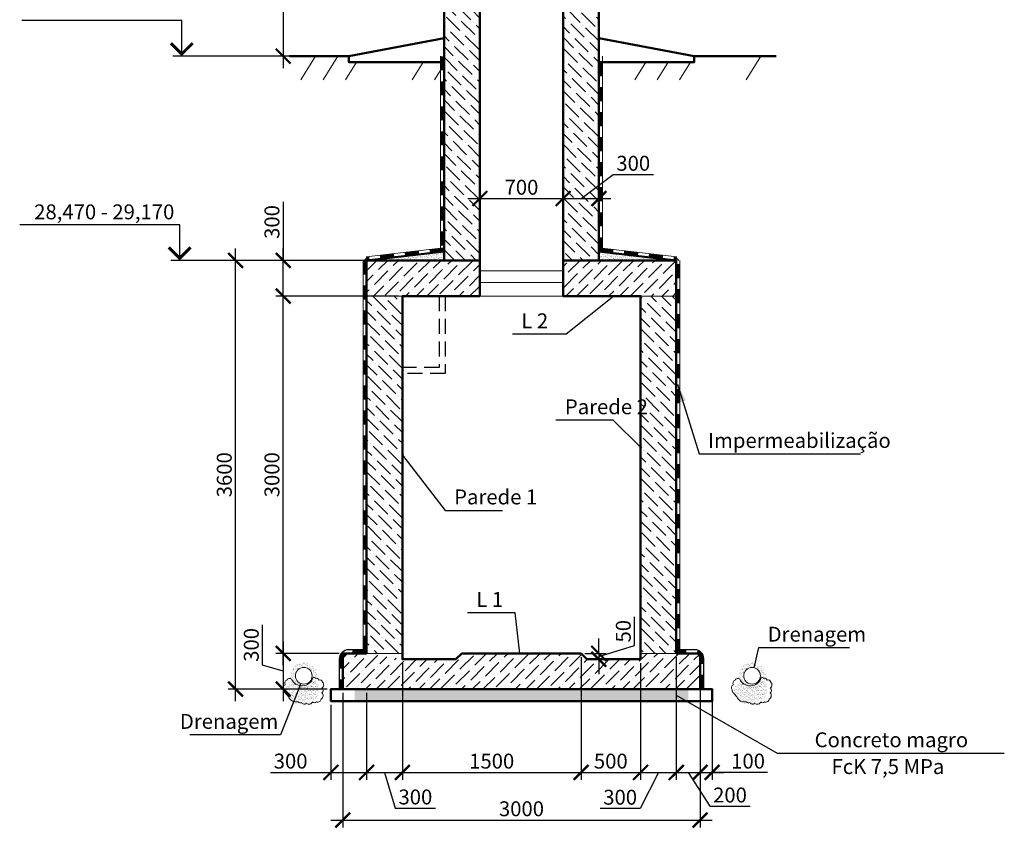
# Model space of a CAD drawing. Units: millimetres. Extents: x -1146182 to -537064, y -10408349 to -9782723.
# Drawn here: x -987472 to -979206, y -9806686 to -9799895 of the extents above; entities that cross this region are included whole.
import ezdxf
from ezdxf.enums import TextEntityAlignment as Align

# ---------------------------------------------------------------- set-up
doc = ezdxf.new("R2010")
doc.units = ezdxf.units.MM
doc.linetypes.add('невидимая', pattern=[9.525, 6.35, -3.175])
for name, color, linetype, lineweight in [('Виноски', 10, 'Continuous', 9), ('Невидимі', 162, 'невидимая', 25), ('основний толстий', 7, 'Continuous', 50), ('основний тонкий', 170, 'Continuous', 15), ('розмеры', 80, 'Continuous', 13)]:
    doc.layers.add(name, color=color, linetype=linetype, lineweight=lineweight)
doc.layers.add('размер', color=3, linetype='Continuous')
doc.styles.add('GOST 2.304', font='ARIAL.TTF')
doc.dimstyles.new('SPDS', dxfattribs={"dimscale": 100, "dimtxt": 2.5, "dimasz": 2.5, "dimexe": 1.25, "dimexo": 0.625, "dimtad": 1, "dimdec": 0, "dimrnd": 0.001, "dimtxsty": 'GOST 2.304', "dimblk": 'ARCHTICK', "dimblk1": 'ARCHTICK', "dimblk2": 'ARCHTICK', "dimcen": 2.5, "dimdle": 2, "dimadec": 0, "dimazin": 2, "dimtfac": 0.75, "dimtdec": 4, "dimtmove": 1, "dimatfit": 3, "dimfxl": 1, "dimtolj": 1, "dimarcsym": 0})
pattern_1 = [(37.5, (-425116.751, 601323.953), (-0.800015648, 24.470661866), [0, -19.304, 0, -21.59, 0, -20.6375]), (7.5, (-425116.75, 601323.953), (22.47616416, 35.84125503), [0, -10.414, 0, -17.399, 0, -6.6675]), (327.5, (-425132.372, 601323.953), (39.54961851, 0.071859234), [0, -6.35, 0, -22.86, 0, -29.845]), (317.5, (-425132.372, 601323.953), (38.17782262, 11.14646616), [0, -3.175, 0, -14.986, 0, -17.145])]
pattern_2 = [(37.5, (68693.354, -4530.328), (-0.80001565, 24.470661866), [0, -19.304, 0, -21.59, 0, -20.6375]), (7.5, (68693.354, -4530.328), (22.47616416, 35.84125503), [0, -10.414, 0, -17.399, 0, -6.6675]), (327.5, (68677.733, -4530.328), (39.54961851, 0.071859234), [0, -6.35, 0, -22.86, 0, -29.845]), (317.5, (68677.733, -4530.33), (38.17782262, 11.14646616), [0, -3.175, 0, -14.986, 0, -17.145])]
pattern_3 = [(37.5, (64929.663, -4530.328), (-0.80001565, 24.470661866), [0, -19.304, 0, -21.59, 0, -20.6375]), (7.5, (64929.663, -4530.328), (22.47616416, 35.84125503), [0, -10.414, 0, -17.399, 0, -6.6675]), (327.5, (64914.042, -4530.328), (39.54961851, 0.071859234), [0, -6.35, 0, -22.86, 0, -29.845]), (317.5, (64914.042, -4530.33), (38.17782262, 11.14646616), [0, -3.175, 0, -14.986, 0, -17.145])]

# ---------------------------------------------------------------- blocks, each defined once
blk = doc.blocks.new('_ArchTick')
at = {"color": 0, "linetype": 'ByBlock', "const_width": 0.15}
blk.add_lwpolyline([(-0.5, -0.5), (0.5, 0.5)], dxfattribs=at)
blk = doc.blocks.new('*D194')
at = {"layer": 'Defpoints', "color": 0, "ltscale": 50}
for p in [(-985659.5, -9801916.7), (-984559.5, -9801916.7), (-984859.5, -9805516.7)]:
    blk.add_point(p, dxfattribs=at)
at = {"layer": 'розмеры', "color": 0, "lineweight": -2, "ltscale": 50}
for p, q in [((-985659.5, -9805616.7), (-985659.5, -9801816.7)), ((-984590.7, -9801916.7), (-985722, -9801916.7)), ((-984890.7, -9805516.7), (-985722, -9805516.7))]:
    blk.add_line(p, q, dxfattribs=at)
at = {"layer": 'розмеры', "color": 0, "lineweight": -2, "ltscale": 50, "xscale": 125, "yscale": 125, "zscale": 125}
for p, rotation in [((-985659.5, -9801916.7), 90), ((-985659.5, -9805516.7), 270)]:
    blk.add_blockref('_ArchTick', p, dxfattribs=dict(at, rotation=rotation))
at = {"layer": 'розмеры', "color": 0, "ltscale": 50, "insert": (-985754.6, -9803716.7), "char_height": 125, "attachment_point": 5, "rotation": 90, "style": 'GOST 2.304'}
blk.add_mtext('\\A1;3600', dxfattribs=at)
blk = doc.blocks.new('*D186')
at = {"layer": 'Defpoints', "color": 0, "ltscale": 50}
for p in [(-985259.5, -9801916.7), (-984559.5, -9801916.7), (-984259.5, -9802216.7)]:
    blk.add_point(p, dxfattribs=at)
at = {"layer": 'розмеры', "color": 0, "lineweight": -2, "ltscale": 50}
for p, q in [((-985259.5, -9801425.2), (-985259.5, -9801916.7)), ((-985259.5, -9802316.7), (-985259.5, -9801816.7)), ((-984590.7, -9801916.7), (-985322, -9801916.7)), ((-984290.7, -9802216.7), (-985322, -9802216.7))]:
    blk.add_line(p, q, dxfattribs=at)
at = {"layer": 'розмеры', "color": 0, "lineweight": -2, "ltscale": 50, "xscale": 125, "yscale": 125, "zscale": 125}
for p, rotation in [((-985259.5, -9801916.7), 90), ((-985259.5, -9802216.7), 270)]:
    blk.add_blockref('_ArchTick', p, dxfattribs=dict(at, rotation=rotation))
at = {"layer": 'розмеры', "color": 0, "ltscale": 50, "insert": (-985354.6, -9801594.3), "char_height": 125, "attachment_point": 5, "rotation": 90, "style": 'GOST 2.304'}
blk.add_mtext('\\A1;300', dxfattribs=at)
blk = doc.blocks.new('*D187')
at = {"layer": 'Defpoints', "color": 0, "ltscale": 50}
for p in [(-984759.5, -9805216.7), (-985259.5, -9805516.7), (-984859.5, -9805516.7)]:
    blk.add_point(p, dxfattribs=at)
at = {"layer": 'розмеры', "color": 0, "lineweight": -2, "ltscale": 50}
for p, q in [((-985432.7, -9805314.7), (-985432.7, -9804976.5)), ((-985259.5, -9805116.7), (-985259.5, -9805616.7)), ((-984790.7, -9805216.7), (-985322, -9805216.7)), ((-985259.5, -9805366.7), (-985432.7, -9805314.7)), ((-984890.7, -9805516.7), (-985322, -9805516.7))]:
    blk.add_line(p, q, dxfattribs=at)
at = {"layer": 'розмеры', "color": 0, "lineweight": -2, "ltscale": 50, "xscale": 125, "yscale": 125, "zscale": 125}
for p, rotation in [((-985259.5, -9805216.7), 90), ((-985259.5, -9805516.7), 270)]:
    blk.add_blockref('_ArchTick', p, dxfattribs=dict(at, rotation=rotation))
at = {"layer": 'розмеры', "color": 0, "ltscale": 50, "insert": (-985527.8, -9805145.6), "char_height": 125, "attachment_point": 5, "rotation": 90, "style": 'GOST 2.304'}
blk.add_mtext('\\A1;300', dxfattribs=at)
blk = doc.blocks.new('*D195')
at = {"layer": 'Defpoints', "color": 0, "ltscale": 50}
for p in [(-984559.5, -9805516.7), (-984859.5, -9805616.7), (-984559.5, -9806216.7)]:
    blk.add_point(p, dxfattribs=at)
at = {"layer": 'розмеры', "color": 0, "lineweight": -2, "ltscale": 50}
for p, q in [((-984559.5, -9805547.9), (-984559.5, -9806279.2)), ((-984859.5, -9805647.9), (-984859.5, -9806279.2)), ((-985366.8, -9806216.7), (-984859.5, -9806216.7)), ((-984959.5, -9806216.7), (-984459.5, -9806216.7))]:
    blk.add_line(p, q, dxfattribs=at)
at = {"layer": 'розмеры', "color": 0, "lineweight": -2, "ltscale": 50, "xscale": 125, "yscale": 125, "zscale": 125, "rotation": 180}
blk.add_blockref('_ArchTick', (-984859.5, -9806216.7), dxfattribs=at)
at = {"layer": 'розмеры', "color": 0, "lineweight": -2, "ltscale": 50, "xscale": 125, "yscale": 125, "zscale": 125}
blk.add_blockref('_ArchTick', (-984559.5, -9806216.7), dxfattribs=at)
at = {"layer": 'розмеры', "color": 0, "ltscale": 50, "insert": (-985197.7, -9806121.5), "char_height": 125, "attachment_point": 5, "style": 'GOST 2.304'}
blk.add_mtext('\\A1;300', dxfattribs=at)
blk = doc.blocks.new('*D188')
at = {"layer": 'Defpoints', "color": 0, "ltscale": 50}
for p in [(-984259.5, -9805266.7), (-984559.5, -9805516.7), (-984259.5, -9806216.7)]:
    blk.add_point(p, dxfattribs=at)
at = {"layer": 'розмеры', "color": 0, "lineweight": -2, "ltscale": 50}
for p, q in [((-984259.5, -9805297.9), (-984259.5, -9806279.2)), ((-984559.5, -9805547.9), (-984559.5, -9806279.2)), ((-984659.5, -9806216.7), (-984159.5, -9806216.7)), ((-984409.5, -9806216.7), (-984319.2, -9806517.6)), ((-984319.2, -9806517.6), (-983981, -9806517.6))]:
    blk.add_line(p, q, dxfattribs=at)
at = {"layer": 'розмеры', "color": 0, "lineweight": -2, "ltscale": 50, "xscale": 125, "yscale": 125, "zscale": 125, "rotation": 180}
blk.add_blockref('_ArchTick', (-984559.5, -9806216.7), dxfattribs=at)
at = {"layer": 'розмеры', "color": 0, "lineweight": -2, "ltscale": 50, "xscale": 125, "yscale": 125, "zscale": 125}
blk.add_blockref('_ArchTick', (-984259.5, -9806216.7), dxfattribs=at)
at = {"layer": 'розмеры', "color": 0, "ltscale": 50, "insert": (-984150.1, -9806422.5), "char_height": 125, "attachment_point": 5, "style": 'GOST 2.304'}
blk.add_mtext('\\A1;300', dxfattribs=at)
blk = doc.blocks.new('*D189')
at = {"layer": 'Defpoints', "color": 0, "ltscale": 50}
for p in [(-984259.5, -9805266.7), (-982759.5, -9805216.7), (-982759.5, -9806216.7)]:
    blk.add_point(p, dxfattribs=at)
at = {"layer": 'розмеры', "color": 0, "lineweight": -2, "ltscale": 50}
for p, q in [((-982759.5, -9805247.9), (-982759.5, -9806279.2)), ((-984259.5, -9805297.9), (-984259.5, -9806279.2)), ((-984359.5, -9806216.7), (-982659.5, -9806216.7))]:
    blk.add_line(p, q, dxfattribs=at)
at = {"layer": 'розмеры', "color": 0, "lineweight": -2, "ltscale": 50, "xscale": 125, "yscale": 125, "zscale": 125, "rotation": 180}
blk.add_blockref('_ArchTick', (-984259.5, -9806216.7), dxfattribs=at)
at = {"layer": 'розмеры', "color": 0, "lineweight": -2, "ltscale": 50, "xscale": 125, "yscale": 125, "zscale": 125}
blk.add_blockref('_ArchTick', (-982759.5, -9806216.7), dxfattribs=at)
at = {"layer": 'розмеры', "color": 0, "ltscale": 50, "insert": (-983509.5, -9806121.6), "char_height": 125, "attachment_point": 5, "style": 'GOST 2.304'}
blk.add_mtext('\\A1;1500', dxfattribs=at)
blk = doc.blocks.new('*D196')
at = {"layer": 'Defpoints', "color": 0, "ltscale": 50}
for p in [(-982259.5, -9805266.7), (-981959.5, -9805516.7), (-981959.5, -9806216.7)]:
    blk.add_point(p, dxfattribs=at)
at = {"layer": 'розмеры', "color": 0, "lineweight": -2, "ltscale": 50}
for p, q in [((-982259.5, -9805297.9), (-982259.5, -9806279.2)), ((-981959.5, -9805547.9), (-981959.5, -9806279.2)), ((-982359.5, -9806216.7), (-981859.5, -9806216.7)), ((-982109.5, -9806216.7), (-982261.7, -9806519.9)), ((-982261.7, -9806519.9), (-982599.9, -9806519.9))]:
    blk.add_line(p, q, dxfattribs=at)
at = {"layer": 'розмеры', "color": 0, "lineweight": -2, "ltscale": 50, "xscale": 125, "yscale": 125, "zscale": 125, "rotation": 180}
blk.add_blockref('_ArchTick', (-982259.5, -9806216.7), dxfattribs=at)
at = {"layer": 'розмеры', "color": 0, "lineweight": -2, "ltscale": 50, "xscale": 125, "yscale": 125, "zscale": 125}
blk.add_blockref('_ArchTick', (-981959.5, -9806216.7), dxfattribs=at)
at = {"layer": 'розмеры', "color": 0, "ltscale": 50, "insert": (-982430.8, -9806424.8), "char_height": 125, "attachment_point": 5, "style": 'GOST 2.304'}
blk.add_mtext('\\A1;300', dxfattribs=at)
blk = doc.blocks.new('*D197')
at = {"layer": 'Defpoints', "color": 0, "ltscale": 50}
for p in [(-981759.5, -9805516.7), (-981659.5, -9805516.7), (-981659.5, -9806216.7)]:
    blk.add_point(p, dxfattribs=at)
at = {"layer": 'розмеры', "color": 0, "lineweight": -2, "ltscale": 50}
for p, q in [((-981759.5, -9805547.9), (-981759.5, -9806279.2)), ((-981659.5, -9805547.9), (-981659.5, -9806279.2)), ((-981859.5, -9806216.7), (-981559.5, -9806216.7)), ((-981193.5, -9806216.7), (-981659.5, -9806216.7))]:
    blk.add_line(p, q, dxfattribs=at)
at = {"layer": 'розмеры', "color": 0, "lineweight": -2, "ltscale": 50, "xscale": 125, "yscale": 125, "zscale": 125, "rotation": 180}
blk.add_blockref('_ArchTick', (-981759.5, -9806216.7), dxfattribs=at)
at = {"layer": 'розмеры', "color": 0, "lineweight": -2, "ltscale": 50, "xscale": 125, "yscale": 125, "zscale": 125}
blk.add_blockref('_ArchTick', (-981659.5, -9806216.7), dxfattribs=at)
at = {"layer": 'розмеры', "color": 0, "ltscale": 50, "insert": (-981356.8, -9806121.6), "char_height": 125, "attachment_point": 5, "style": 'GOST 2.304'}
blk.add_mtext('\\A1;100', dxfattribs=at)
blk = doc.blocks.new('*D190')
at = {"layer": 'Defpoints', "color": 0, "ltscale": 50}
for p in [(-984759.5, -9805516.7), (-981759.5, -9805516.7), (-981759.5, -9806616.7)]:
    blk.add_point(p, dxfattribs=at)
at = {"layer": 'розмеры', "color": 0, "lineweight": -2, "ltscale": 50}
for p, q in [((-984759.5, -9805547.9), (-984759.5, -9806679.2)), ((-981759.5, -9805547.9), (-981759.5, -9806679.2)), ((-984859.5, -9806616.7), (-981659.5, -9806616.7))]:
    blk.add_line(p, q, dxfattribs=at)
at = {"layer": 'розмеры', "color": 0, "lineweight": -2, "ltscale": 50, "xscale": 125, "yscale": 125, "zscale": 125, "rotation": 180}
blk.add_blockref('_ArchTick', (-984759.5, -9806616.7), dxfattribs=at)
at = {"layer": 'розмеры', "color": 0, "lineweight": -2, "ltscale": 50, "xscale": 125, "yscale": 125, "zscale": 125}
blk.add_blockref('_ArchTick', (-981759.5, -9806616.7), dxfattribs=at)
at = {"layer": 'розмеры', "color": 0, "ltscale": 50, "insert": (-983259.5, -9806521.5), "char_height": 125, "attachment_point": 5, "style": 'GOST 2.304'}
blk.add_mtext('\\A1;3000', dxfattribs=at)
blk = doc.blocks.new('*D198')
at = {"layer": 'Defpoints', "color": 0, "ltscale": 50}
for p in [(-982759.5, -9805216.7), (-982259.5, -9805266.7), (-982259.5, -9806216.7)]:
    blk.add_point(p, dxfattribs=at)
at = {"layer": 'розмеры', "color": 0, "lineweight": -2, "ltscale": 50}
for p, q in [((-982759.5, -9805247.9), (-982759.5, -9806279.2)), ((-982259.5, -9805297.9), (-982259.5, -9806279.2)), ((-982859.5, -9806216.7), (-982159.5, -9806216.7))]:
    blk.add_line(p, q, dxfattribs=at)
at = {"layer": 'розмеры', "color": 0, "lineweight": -2, "ltscale": 50, "xscale": 125, "yscale": 125, "zscale": 125, "rotation": 180}
blk.add_blockref('_ArchTick', (-982759.5, -9806216.7), dxfattribs=at)
at = {"layer": 'розмеры', "color": 0, "lineweight": -2, "ltscale": 50, "xscale": 125, "yscale": 125, "zscale": 125}
blk.add_blockref('_ArchTick', (-982259.5, -9806216.7), dxfattribs=at)
at = {"layer": 'розмеры', "color": 0, "ltscale": 50, "insert": (-982509.5, -9806121.6), "char_height": 125, "attachment_point": 5, "style": 'GOST 2.304'}
blk.add_mtext('\\A1;500', dxfattribs=at)
blk = doc.blocks.new('*D199')
at = {"layer": 'Defpoints', "color": 0, "ltscale": 50}
for p in [(-982759.5, -9805216.7), (-982709.5, -9805266.7), (-982610.5, -9805266.7)]:
    blk.add_point(p, dxfattribs=at)
at = {"layer": 'розмеры', "color": 0, "lineweight": -2, "ltscale": 50}
for p, q in [((-982309.7, -9805151.4), (-982309.7, -9804910.3)), ((-982610.5, -9805216.7), (-982610.5, -9805091.7)), ((-982610.5, -9805241.7), (-982309.7, -9805151.4)), ((-982728.2, -9805216.7), (-982548, -9805216.7)), ((-982678.2, -9805266.7), (-982548, -9805266.7)), ((-982610.5, -9805216.7), (-982610.5, -9805266.7)), ((-982610.5, -9805216.7), (-982610.5, -9805266.7)), ((-982610.5, -9805266.7), (-982610.5, -9805391.7))]:
    blk.add_line(p, q, dxfattribs=at)
at = {"layer": 'розмеры', "color": 0, "lineweight": -2, "ltscale": 50, "xscale": 125, "yscale": 125, "zscale": 125}
for p, rotation in [((-982610.5, -9805216.7), 270), ((-982610.5, -9805266.7), 90)]:
    blk.add_blockref('_ArchTick', p, dxfattribs=dict(at, rotation=rotation))
at = {"layer": 'розмеры', "color": 0, "ltscale": 50, "insert": (-982404.7, -9805030.8), "char_height": 125, "attachment_point": 5, "rotation": 90, "style": 'GOST 2.304'}
blk.add_mtext('\\A1;50', dxfattribs=at)
blk = doc.blocks.new('*D191')
at = {"layer": 'Defpoints', "color": 0, "ltscale": 50}
for p in [(-985259.5, -9802216.7), (-985259.5, -9802216.7), (-985259.5, -9805216.7)]:
    blk.add_point(p, dxfattribs=at)
at = {"layer": 'розмеры', "color": 0, "lineweight": -2, "ltscale": 50}
for p, q in [((-985259.5, -9805316.7), (-985259.5, -9802116.7)), ((-985290.7, -9802216.7), (-985322, -9802216.7)), ((-985290.7, -9805216.7), (-985322, -9805216.7))]:
    blk.add_line(p, q, dxfattribs=at)
at = {"layer": 'розмеры', "color": 0, "lineweight": -2, "ltscale": 50, "xscale": 125, "yscale": 125, "zscale": 125}
for p, rotation in [((-985259.5, -9802216.7), 90), ((-985259.5, -9805216.7), 270)]:
    blk.add_blockref('_ArchTick', p, dxfattribs=dict(at, rotation=rotation))
at = {"layer": 'розмеры', "color": 0, "ltscale": 50, "insert": (-985354.6, -9803716.7), "char_height": 125, "attachment_point": 5, "rotation": 90, "style": 'GOST 2.304'}
blk.add_mtext('\\A1;3000', dxfattribs=at)
blk = doc.blocks.new('*D192')
at = {"layer": 'Defpoints', "color": 0, "ltscale": 50}
for p in [(-982909.5, -9801397.4), (-982609.5, -9801397.4), (-982609.5, -9801397.4)]:
    blk.add_point(p, dxfattribs=at)
at = {"layer": 'розмеры', "color": 0, "lineweight": -2, "ltscale": 50}
for p, q in [((-982759.5, -9801397.4), (-982490.1, -9801196.4)), ((-982490.1, -9801196.4), (-982151.9, -9801196.4)), ((-982909.5, -9801366.2), (-982909.5, -9801334.9)), ((-982609.5, -9801366.2), (-982609.5, -9801334.9)), ((-983009.5, -9801397.4), (-982509.5, -9801397.4))]:
    blk.add_line(p, q, dxfattribs=at)
at = {"layer": 'розмеры', "color": 0, "lineweight": -2, "ltscale": 50, "xscale": 125, "yscale": 125, "zscale": 125, "rotation": 180}
blk.add_blockref('_ArchTick', (-982909.5, -9801397.4), dxfattribs=at)
at = {"layer": 'розмеры', "color": 0, "lineweight": -2, "ltscale": 50, "xscale": 125, "yscale": 125, "zscale": 125}
blk.add_blockref('_ArchTick', (-982609.5, -9801397.4), dxfattribs=at)
at = {"layer": 'розмеры', "color": 0, "ltscale": 50, "insert": (-982321, -9801101.2), "char_height": 125, "attachment_point": 5, "style": 'GOST 2.304'}
blk.add_mtext('\\A1;300', dxfattribs=at)
blk = doc.blocks.new('*D200')
at = {"layer": 'Defpoints', "color": 0, "ltscale": 50}
for p in [(-985260, -9798201.7), (-985260, -9800201.7), (-985260, -9800201.7)]:
    blk.add_point(p, dxfattribs=at)
at = {"layer": 'розмеры', "color": 0, "lineweight": -2, "ltscale": 50}
for p, q in [((-985260, -9798101.7), (-985260, -9800301.7)), ((-985291.3, -9798201.7), (-985322.5, -9798201.7)), ((-985291.3, -9800201.7), (-985322.5, -9800201.7))]:
    blk.add_line(p, q, dxfattribs=at)
at = {"layer": 'розмеры', "color": 0, "lineweight": -2, "ltscale": 50, "xscale": 125, "yscale": 125, "zscale": 125}
for p, rotation in [((-985260, -9798201.7), 90), ((-985260, -9800201.7), 270)]:
    blk.add_blockref('_ArchTick', p, dxfattribs=dict(at, rotation=rotation))
at = {"layer": 'розмеры', "color": 0, "ltscale": 50, "insert": (-985355.1, -9799201.7), "char_height": 125, "attachment_point": 5, "rotation": 90, "style": 'GOST 2.304'}
blk.add_mtext('\\A1;2000', dxfattribs=at)
blk = doc.blocks.new('*D201')
at = {"layer": 'Defpoints', "color": 0, "ltscale": 50}
for p in [(-981959.5, -9805216.7), (-981759.5, -9805216.7), (-981759.5, -9806216.7)]:
    blk.add_point(p, dxfattribs=at)
at = {"layer": 'розмеры', "color": 0, "lineweight": -2, "ltscale": 50}
for p, q in [((-981959.5, -9805247.9), (-981959.5, -9806279.2)), ((-981759.5, -9805247.9), (-981759.5, -9806279.2)), ((-982059.5, -9806216.7), (-981659.5, -9806216.7)), ((-981859.5, -9806216.7), (-981679, -9806501.2)), ((-981679, -9806501.2), (-981338.6, -9806501.2))]:
    blk.add_line(p, q, dxfattribs=at)
at = {"layer": 'розмеры', "color": 0, "lineweight": -2, "ltscale": 50, "xscale": 125, "yscale": 125, "zscale": 125, "rotation": 180}
blk.add_blockref('_ArchTick', (-981959.5, -9806216.7), dxfattribs=at)
at = {"layer": 'розмеры', "color": 0, "lineweight": -2, "ltscale": 50, "xscale": 125, "yscale": 125, "zscale": 125}
blk.add_blockref('_ArchTick', (-981759.5, -9806216.7), dxfattribs=at)
at = {"layer": 'розмеры', "color": 0, "ltscale": 50, "insert": (-981508.8, -9806406.2), "char_height": 125, "attachment_point": 5, "style": 'GOST 2.304'}
blk.add_mtext('\\A1;200', dxfattribs=at)
blk = doc.blocks.new('*D274')
at = {"layer": 'Defpoints', "color": 0, "ltscale": 50}
for p in [(-983609.5, -9801397.4), (-982909.5, -9801397.4), (-982909.5, -9801397.4)]:
    blk.add_point(p, dxfattribs=at)
at = {"layer": 'розмеры', "color": 0, "lineweight": -2, "ltscale": 50}
for p, q in [((-983609.5, -9801366.2), (-983609.5, -9801334.9)), ((-982909.5, -9801366.2), (-982909.5, -9801334.9)), ((-983709.5, -9801397.4), (-982809.5, -9801397.4))]:
    blk.add_line(p, q, dxfattribs=at)
at = {"layer": 'розмеры', "color": 0, "lineweight": -2, "ltscale": 50, "xscale": 125, "yscale": 125, "zscale": 125, "rotation": 180}
blk.add_blockref('_ArchTick', (-983609.5, -9801397.4), dxfattribs=at)
at = {"layer": 'розмеры', "color": 0, "lineweight": -2, "ltscale": 50, "xscale": 125, "yscale": 125, "zscale": 125}
blk.add_blockref('_ArchTick', (-982909.5, -9801397.4), dxfattribs=at)
at = {"layer": 'розмеры', "color": 0, "ltscale": 50, "insert": (-983259.5, -9801302.4), "char_height": 125, "attachment_point": 5, "style": 'GOST 2.304'}
blk.add_mtext('\\A1;700', dxfattribs=at)

msp = doc.modelspace()

# ---------------------------------------------------------------- hatches: boundary and pattern name
at = {"layer": 'Виноски', "ltscale": 50}
h = msp.add_hatch(dxfattribs=at)
h.set_pattern_fill('ANSI36', color=256, scale=20, angle=90, style=0)
h.paths.add_polyline_path([(-983609.5, -9797201.7), (-983909.5, -9797201.7), (-983909.5, -9800201.7), (-983909.5, -9801916.7), (-983609.5, -9801916.7)])
h.paths.add_polyline_path([(-982609.5, -9797201.7), (-982909.5, -9797201.7), (-982909.5, -9801916.7), (-982609.5, -9801916.7)])
h = msp.add_hatch(dxfattribs=at)
h.set_pattern_fill('ANSI36', color=256, scale=20, style=0)
h.paths.add_polyline_path([(-984559.5, -9801916.7), (-984559.5, -9802216.7), (-984259.5, -9802216.7), (-983609.5, -9802216.7), (-983609.5, -9801916.7), (-983909.5, -9801916.7)])
h.paths.add_polyline_path([(-982909.5, -9801916.7), (-982909.5, -9802216.7), (-982259.5, -9802216.7), (-981959.5, -9802216.7), (-981959.5, -9801916.7)])
h = msp.add_hatch(dxfattribs=at)
h.set_pattern_fill('ANSI36', color=256, scale=20, angle=90, style=0)
h.paths.add_polyline_path([(-981959.5, -9802216.7), (-982259.5, -9802216.7), (-982259.5, -9805216.7), (-981959.5, -9805216.7)])
h.paths.add_polyline_path([(-984259.5, -9802216.7), (-984559.5, -9802216.7), (-984559.5, -9805216.7), (-984259.5, -9805216.7), (-984259.5, -9805214.5)])
h = msp.add_hatch(dxfattribs=at)
h.set_pattern_fill('ANSI36', color=256, scale=20, style=0)
h.paths.add_polyline_path([(-983759.5, -9805216.7), (-983809.5, -9805266.7), (-984259.5, -9805266.7), (-984559.5, -9805216.7), (-984759.5, -9805216.7), (-984759.5, -9805516.7), (-984590.7, -9805516.7), (-984559.5, -9805516.7), (-981959.5, -9805516.7), (-981759.5, -9805516.7), (-981759.5, -9805216.7), (-981959.5, -9805216.7), (-982259.5, -9805216.7), (-982259.5, -9805266.7), (-982709.5, -9805266.7), (-982759.5, -9805216.7)])
at = {"layer": 'Виноски', "ltscale": 400}
h = msp.add_hatch(dxfattribs=at)
h.set_pattern_fill('AR-SAND', color=256, scale=0.5, style=0)
h.set_pattern_definition([(37.5, (-407529.038, 601663.159), (-0.800015648, 24.470661866), [0, -19.304, 0, -21.59, 0, -20.6375]), (7.5, (-407529.038, 601663.16), (22.47616416, 35.84125503), [0, -10.414, 0, -17.399, 0, -6.6675]), (327.5, (-407544.659, 601663.159), (39.54961851, 0.071859234), [0, -6.35, 0, -22.86, 0, -29.845]), (317.5, (-407544.66, 601663.16), (38.17782262, 11.14646616), [0, -3.175, 0, -14.986, 0, -17.145])])
h.paths.add_polyline_path([(-985215.8, -9805580.6, -0.039619), (-985240.5, -9805550.8, -0.422123), (-985169, -9805462.9, 0.611633), (-984997.4, -9805436.8, -0.347532), (-984963.3, -9805539.4, -0.55381), (-985057.1, -9805609, -0.986954), (-985105.8, -9805628.2, -0.577492)])
h = msp.add_hatch(dxfattribs=at)
h.set_pattern_fill('AR-SAND', color=256, scale=0.5, style=0)
h.set_pattern_definition([(37.5, (-403765.347, 601663.159), (-0.800015648, 24.470661866), [0, -19.304, 0, -21.59, 0, -20.6375]), (7.5, (-403765.347, 601663.16), (22.47616416, 35.84125503), [0, -10.414, 0, -17.399, 0, -6.6675]), (327.5, (-403780.968, 601663.159), (39.54961851, 0.071859234), [0, -6.35, 0, -22.86, 0, -29.845]), (317.5, (-403780.968, 601663.16), (38.17782262, 11.14646616), [0, -3.175, 0, -14.986, 0, -17.145])])
h.paths.add_polyline_path([(-981452.1, -9805580.6, -0.039619), (-981476.8, -9805550.8, -0.422123), (-981405.3, -9805462.9, 0.611633), (-981233.7, -9805436.8, -0.347532), (-981199.6, -9805539.4, -0.55381), (-981293.4, -9805609, -0.986954), (-981342.1, -9805628.2, -0.577492)])
at = {"layer": 'размер', "linetype": 'Continuous', "ltscale": 15}
for points in [[(-984789.7, -9805266.2), (-984759.7, -9805266.4), (-984759.7, -9805266.4), (-984789.7, -9805266.2)], [(-984759.7, -9805266.4), (-984789.7, -9805266.2), (-984789.7, -9805266.2), (-984759.7, -9805266.4)], [(-981759.5, -9805259.7), (-981729.5, -9805259.7), (-981729.5, -9805259.7), (-981759.5, -9805259.7)], [(-981729.5, -9805259.7), (-981759.5, -9805259.7), (-981759.5, -9805259.7), (-981729.5, -9805259.7)]]:
    msp.add_hatch(color=256, dxfattribs=at).paths.add_polyline_path(points, flags=0)
at = {"layer": 'розмеры', "ltscale": 50}
h = msp.add_hatch(dxfattribs=at)
h.set_pattern_fill('AR-SAND,_I', color=256, scale=0.5, style=2)
h.set_pattern_definition(pattern_1)
h.paths.add_polyline_path([(-983909.5, -9801916.7), (-983909.5, -9801841.7), (-984559.5, -9801916.7)])
h = msp.add_hatch(dxfattribs=at)
h.set_pattern_fill('AR-SAND,_I', color=256, scale=0.5, style=2)
h.set_pattern_definition(pattern_1)
h.paths.add_polyline_path([(-982609.5, -9801841.7), (-982609.5, -9801916.7), (-981959.5, -9801916.7)])
h = msp.add_hatch(dxfattribs=at)
h.set_pattern_fill('AR-SAND', color=256, scale=0.5, style=0)
h.set_pattern_definition(pattern_3)
h.paths.add_polyline_path([(-985200.4, -9805404.9, 1), (-984973.9, -9805404.9, 1)])
h.paths.add_polyline_path([(-985017.2, -9805404.9, -1), (-985157.2, -9805404.9, -1)], flags=16)
h = msp.add_hatch(dxfattribs=at)
h.set_pattern_fill('AR-SAND', color=256, scale=0.5, style=0)
h.set_pattern_definition(pattern_3)
h.paths.add_polyline_path([(-985200.4, -9805404.9, 1), (-984973.9, -9805404.9, 1)])
h.paths.add_polyline_path([(-985017.2, -9805404.9, -1), (-985157.2, -9805404.9, -1)], flags=16)
h = msp.add_hatch(dxfattribs=at)
h.set_pattern_fill('AR-SAND', color=256, scale=0.5, style=0)
h.set_pattern_definition(pattern_2)
h.paths.add_polyline_path([(-981436.7, -9805404.9, 1), (-981210.2, -9805404.9, 1)])
h.paths.add_polyline_path([(-981253.5, -9805404.9, -1), (-981393.5, -9805404.9, -1)], flags=16)
h = msp.add_hatch(dxfattribs=at)
h.set_pattern_fill('AR-SAND', color=256, scale=0.5, style=0)
h.set_pattern_definition(pattern_2)
h.paths.add_polyline_path([(-981436.7, -9805404.9, 1), (-981210.2, -9805404.9, 1)])
h.paths.add_polyline_path([(-981253.5, -9805404.9, -1), (-981393.5, -9805404.9, -1)], flags=16)
h = msp.add_hatch(dxfattribs=at)
h.set_pattern_fill('AR-SAND', color=256, scale=0.5, style=0)
h.set_pattern_definition([(37.5, (76300.563, -4530.328), (-0.80001565, 24.470661866), [0, -19.304, 0, -21.59, 0, -20.6375]), (7.5, (76300.563, -4530.328), (22.47616416, 35.84125503), [0, -10.414, 0, -17.399, 0, -6.6675]), (327.5, (76284.942, -4530.328), (39.54961851, 0.071859234), [0, -6.35, 0, -22.86, 0, -29.845]), (317.5, (76284.942, -4530.33), (38.17782262, 11.14646616), [0, -3.175, 0, -14.986, 0, -17.145])])
h.paths.add_polyline_path([(-981859.5, -9805516.7), (-981959.5, -9805516.7), (-984559.5, -9805516.7), (-984659.5, -9805516.7), (-984659.5, -9805616.7), (-981959.5, -9805616.7), (-981859.5, -9805616.7)])

# ---------------------------------------------------------------- linework, layer by layer
at = {"layer": 'Виноски', "linetype": 'Continuous', "lineweight": 25, "ltscale": 50}
for p, q in [((-986111.9, -9799901.7), (-987455.3, -9799901.7)), ((-986111.9, -9800201.7), (-986111.9, -9799901.7)), ((-984801.1, -9800201.7), (-986186.9, -9800201.7)), ((-986129, -9801616.7), (-987472.4, -9801616.7)), ((-986129, -9801916.7), (-986129, -9801616.7)), ((-983609.5, -9801916.7), (-986204, -9801916.7))]:
    msp.add_line(p, q, dxfattribs=at)
at = {"layer": 'Виноски', "linetype": 'Continuous', "ltscale": 50}
for p, q in [((-985111.5, -9800401.7), (-984988.1, -9800201.7)), ((-984924.6, -9800401.7), (-984801.1, -9800201.7)), ((-981372, -9800401.7), (-981248.5, -9800201.7)), ((-984737.6, -9800401.7), (-984645, -9800251.7)), ((-984176.6, -9800401.7), (-984084, -9800251.7)), ((-983989.7, -9800401.7), (-983909.5, -9800271.8)), ((-982306.9, -9800401.7), (-982214.3, -9800251.7)), ((-982119.9, -9800401.7), (-982027.3, -9800251.7)), ((-981932.9, -9800401.7), (-981840.3, -9800251.7))]:
    msp.add_line(p, q, dxfattribs=at)
at = {"layer": 'Виноски', "lineweight": 25, "ltscale": 50}
for p, q in [((-981949.5, -9802956.7), (-981767.5, -9803541.4)), ((-981767.5, -9803541.4), (-980413.4, -9803541.4)), ((-981306.8, -9805336.9), (-981267.5, -9805168.2)), ((-981267.5, -9805168.2), (-980505.6, -9805168.2)), ((-985111, -9805470.7), (-985283.1, -9805900.5)), ((-981959.5, -9805568.5), (-981113, -9806055)), ((-985283.1, -9805900.5), (-986044.9, -9805900.5)), ((-981113, -9806055), (-979205.6, -9806055))]:
    msp.add_line(p, q, dxfattribs=at)
at = {"layer": 'Виноски', "linetype": 'Continuous', "lineweight": 25, "ltscale": 50, "const_width": 25}
for points in [[(-986203, -9800092.8), (-986111.9, -9800184), (-986020.7, -9800092.8)], [(-986220.2, -9801807.8), (-986129, -9801899), (-986037.8, -9801807.8)]]:
    msp.add_lwpolyline(points, dxfattribs=at)
at = {"layer": 'Виноски', "ltscale": 50}
for points in [[(-984259.5, -9802216.7), (-984559.5, -9802216.7)], [(-982259.5, -9802216.7), (-981959.5, -9802216.7)], [(-984559.5, -9805216.7), (-984259.5, -9805216.7)], [(-981959.5, -9805216.7), (-982259.5, -9805216.7)], [(-981759.5, -9805516.7), (-981659.5, -9805516.7), (-981659.5, -9805616.7), (-981859.5, -9805616.7)]]:
    msp.add_lwpolyline(points, dxfattribs=at)
at = {"layer": 'Виноски', "ltscale": 400}
for points in [[(-985190.7, -9805432.8, 0.520567), (-985229.8, -9805442.2, 0.520567), (-985243.3, -9805479.9, 0.520567), (-985254.1, -9805523.1, 0.3668), (-985240.5, -9805550.8, 0.039619), (-985215.8, -9805580.6, 0.380288), (-985134.1, -9805622.8, 0.520567), (-985105.8, -9805628.2, 0.520567), (-985064, -9805637.6, 0.520567), (-985014.1, -9805622.8, 0.520567), (-984981.7, -9805624.1, 0.520567), (-984942.6, -9805599.9, 0.520567), (-984935.9, -9805547.3, 0.520567), (-984934.5, -9805506.9, 0.520567), (-984930.5, -9805459.7, 0.520567), (-984961.5, -9805442.2, 0.520567), (-984988.5, -9805427.4, 0.520567), (-985010, -9805423.3, -0.676771)], [(-981427, -9805432.8, 0.520567), (-981466.1, -9805442.2, 0.520567), (-981479.6, -9805479.9, 0.520567), (-981490.4, -9805523.1, 0.3668), (-981476.8, -9805550.8, 0.039619), (-981452.1, -9805580.6, 0.380288), (-981370.4, -9805622.8, 0.520567), (-981342.1, -9805628.2, 0.520567), (-981300.3, -9805637.6, 0.520567), (-981250.4, -9805622.8, 0.520567), (-981218, -9805624.1, 0.520567), (-981178.9, -9805599.9, 0.520567), (-981172.2, -9805547.3, 0.520567), (-981170.8, -9805506.9, 0.520567), (-981166.8, -9805459.7, 0.520567), (-981197.8, -9805442.2, 0.520567), (-981224.8, -9805427.4, 0.520567), (-981246.4, -9805423.3, -0.676771)]]:
    msp.add_lwpolyline(points, format="xyb", close=True, dxfattribs=at)
at = {"layer": 'Виноски', "lineweight": 25, "ltscale": 50}
msp.add_solid([(-981949.5, -9802956.7), (-981880.8, -9803092.6), (-981928.8, -9803107.6)], dxfattribs=at)
at = {"layer": 'Невидимі', "ltscale": 20}
for points in [[(-983899.5, -9802216.7), (-983899.5, -9802216.7), (-983899.5, -9802866.7), (-984259.5, -9802866.7)], [(-983949.5, -9802216.7), (-983949.5, -9802816.7), (-984259.5, -9802816.7)]]:
    msp.add_lwpolyline(points, dxfattribs=at)
at = {"layer": 'основний толстий', "ltscale": 400}
for points in [[(-984259.5, -9802216.7), (-983609.5, -9802216.7), (-983609.5, -9797201.7)], [(-982259.5, -9802216.7), (-982909.5, -9802216.7), (-982909.5, -9797201.7)], [(-982909.5, -9801916.7), (-982609.5, -9801916.7), (-982609.5, -9797201.7)], [(-983609.5, -9801916.7), (-983909.5, -9801916.7), (-983909.5, -9798201.7)], [(-983909.5, -9801841.7), (-984559.5, -9801916.7)], [(-982609.5, -9801841.7), (-981959.5, -9801916.7)], [(-983609.5, -9801916.7), (-984559.5, -9801916.7), (-984559.5, -9805216.7)], [(-981959.5, -9805216.7), (-981959.5, -9801916.7), (-982909.5, -9801916.7)], [(-983609.5, -9802216.7), (-984259.5, -9802216.7), (-984259.5, -9805216.7)], [(-982259.5, -9805216.7), (-982259.5, -9805216.7), (-982259.5, -9802216.7), (-982909.5, -9802216.7)], [(-984559.5, -9805216.7), (-984759.5, -9805216.7), (-984759.5, -9805516.7), (-984590.7, -9805516.7)], [(-983809.5, -9805266.7), (-984259.5, -9805266.7), (-984259.5, -9805214.5)], [(-983759.5, -9805216.7), (-983809.5, -9805266.7)], [(-983759.5, -9805216.7), (-982759.5, -9805216.7)], [(-982759.5, -9805216.7), (-982709.5, -9805266.7)], [(-982709.5, -9805266.7), (-982259.5, -9805266.7), (-982259.5, -9805216.7)], [(-981959.5, -9805216.7), (-981759.5, -9805216.7), (-981759.5, -9805516.7), (-981959.5, -9805516.7)], [(-984559.5, -9805516.7), (-984859.5, -9805516.7), (-984859.5, -9805616.7), (-981959.5, -9805616.7), (-981659.5, -9805616.7), (-981659.5, -9805516.7), (-981959.5, -9805516.7)], [(-984559.5, -9805516.7), (-981959.5, -9805516.7)]]:
    msp.add_lwpolyline(points, dxfattribs=at)
at = {"layer": 'основний толстий', "ltscale": 50}
for points in [[(-983909.5, -9800201.7), (-983909.5, -9797201.7), (-983909.5, -9797201.7)], [(-984709.5, -9800201.7), (-983909.5, -9800051.7)], [(-981809.5, -9800201.7), (-982609.5, -9800051.7)], [(-983909.5, -9800201.7), (-983909.5, -9800101.7)], [(-982609.5, -9800201.7), (-982609.5, -9800101.7)], [(-984709.5, -9800201.7), (-984709.5, -9800251.7), (-983909.5, -9800251.7)], [(-981809.5, -9800201.7), (-981809.5, -9800251.7), (-982609.5, -9800251.7)]]:
    msp.add_lwpolyline(points, dxfattribs=at)
at = {"layer": 'основний толстий', "ltscale": 200}
for points in [[(-984709.5, -9800201.7), (-985208.2, -9800201.7)], [(-981809.5, -9800201.7), (-981121.6, -9800201.7)]]:
    msp.add_lwpolyline(points, dxfattribs=at)
at = {"layer": 'основний тонкий', "ltscale": 50}
for centre in [(-985087.2, -9805404.9), (-985087.2, -9805404.9), (-981323.5, -9805404.9), (-981323.5, -9805404.9)]:
    msp.add_circle(centre, 70, dxfattribs=at)
at = {"layer": 'размер', "linetype": 'Continuous', "ltscale": 15}
for p, q in [((-984559.5, -9805186.7), (-984709.7, -9805186.7)), ((-981802.5, -9805186.7), (-981959.5, -9805186.7)), ((-984789.7, -9805266.2), (-984791, -9805514.4)), ((-981729.5, -9805516.7), (-981729.5, -9805259.7))]:
    msp.add_line(p, q, dxfattribs=at)
at = {"layer": 'размер', "linetype": 'Continuous', "ltscale": 15, "const_width": 30}
for points in [[(-984559.5, -9805201.7), (-984679.5, -9805201.7)], [(-981874.4, -9805201.7), (-981959.5, -9805201.7)], [(-984774.7, -9805266.3), (-984775.1, -9805344.3)], [(-981744.5, -9805306.7), (-981744.5, -9805259.7)], [(-984775.6, -9805434.3), (-984776, -9805514.5)], [(-981744.5, -9805516.7), (-981744.5, -9805396.7)]]:
    msp.add_lwpolyline(points, dxfattribs=at)
for points in [[(-981744.5, -9805259.7, 0.325468), (-981784.7, -9805204.5)], [(-984761.4, -9805227.2, 0.163059), (-984774.7, -9805266.3)]]:
    msp.add_lwpolyline(points, format="xyb", dxfattribs=at)
at = {"layer": 'размер', "linetype": 'Continuous', "ltscale": 15}
for points in [[(-984559.5, -9805216.7), (-984709.7, -9805216.7, 0.412737), (-984759.7, -9805266.4), (-984761, -9805514.6)], [(-981759.5, -9805516.7), (-981759.5, -9805259.7, 0.414214), (-981802.5, -9805216.7), (-981959.5, -9805216.7)]]:
    msp.add_lwpolyline(points, format="xyb", dxfattribs=at)
for centre, radius, start, end in [((-984709.7, -9805266.7), 80, 90, 179.7111), ((-981802.5, -9805259.7), 73, 0, 90)]:
    msp.add_arc(centre, radius, start, end, dxfattribs=at)
at = {"layer": 'розмеры', "linetype": 'Continuous', "ltscale": 15}
for p, q in [((-983939.5, -9800201.7), (-983939.5, -9801841.7)), ((-982579.5, -9801841.7), (-982579.5, -9800201.7)), ((-983912.9, -9801811.8), (-984562.9, -9801886.8)), ((-982606.1, -9801811.8), (-981956.1, -9801886.8)), ((-984589.5, -9801916.7), (-984589.5, -9805216.7)), ((-981929.5, -9805216.7), (-981929.5, -9801916.7))]:
    msp.add_line(p, q, dxfattribs=at)
at = {"layer": 'розмеры', "lineweight": 25, "ltscale": 50}
for p, q in [((-982482.7, -9802216.7), (-982885, -9802536.6)), ((-982885, -9802536.6), (-983335.9, -9802536.6)), ((-982490.4, -9803258.5), (-982970.3, -9803258.5)), ((-982259.5, -9803483.9), (-982490.4, -9803258.5)), ((-984259.5, -9803552.6), (-983899.7, -9804015.6)), ((-983899.7, -9804015.6), (-983419.8, -9804015.6)), ((-983311.5, -9804876), (-983713.8, -9804876)), ((-983273.9, -9805216.7), (-983311.5, -9804876))]:
    msp.add_line(p, q, dxfattribs=at)
at = {"layer": 'розмеры', "linetype": 'Continuous', "ltscale": 15, "const_width": 30}
for points in [[(-983924.5, -9800201.7), (-983924.5, -9800321.7)], [(-982594.5, -9800371.7), (-982594.5, -9800251.7)], [(-983924.5, -9800411.7), (-983924.5, -9800531.7)], [(-982594.5, -9800581.7), (-982594.5, -9800461.7)], [(-983924.5, -9800621.7), (-983924.5, -9800741.7)], [(-982594.5, -9800791.7), (-982594.5, -9800671.7)], [(-983924.5, -9800831.7), (-983924.5, -9800951.7)], [(-982594.5, -9801001.7), (-982594.5, -9800881.7)], [(-983924.5, -9801041.7), (-983924.5, -9801161.7)], [(-982594.5, -9801211.7), (-982594.5, -9801091.7)], [(-983924.5, -9801251.7), (-983924.5, -9801371.7)], [(-982594.5, -9801421.7), (-982594.5, -9801301.7)], [(-983924.5, -9801461.7), (-983924.5, -9801581.7)], [(-982594.5, -9801631.7), (-982594.5, -9801511.7)], [(-983924.5, -9801671.7), (-983924.5, -9801791.7)], [(-982594.5, -9801841.7), (-982594.5, -9801721.7)], [(-984537.1, -9801899), (-984561.2, -9801901.8)], [(-984328.4, -9801874.9), (-984447.7, -9801888.6)], [(-984119.8, -9801850.8), (-984239, -9801864.6)], [(-983911.2, -9801826.8), (-984030.4, -9801840.5)], [(-982607.8, -9801826.8), (-982488.6, -9801840.5)], [(-982399.2, -9801850.8), (-982279.9, -9801864.6)], [(-982190.5, -9801874.9), (-982071.3, -9801888.6)], [(-981981.9, -9801899), (-981957.8, -9801901.8)], [(-984574.5, -9801916.7), (-984574.5, -9802036.7)], [(-981944.5, -9802066.7), (-981944.5, -9801946.7)], [(-984574.5, -9802126.7), (-984574.5, -9802246.7)], [(-981944.5, -9802276.7), (-981944.5, -9802156.7)], [(-984574.5, -9802336.7), (-984574.5, -9802456.7)], [(-981944.5, -9802486.7), (-981944.5, -9802366.7)], [(-984574.5, -9802546.7), (-984574.5, -9802666.7)], [(-981944.5, -9802696.7), (-981944.5, -9802576.7)], [(-984574.5, -9802756.7), (-984574.5, -9802876.7)], [(-981944.5, -9802906.7), (-981944.5, -9802786.7)], [(-984574.5, -9802966.7), (-984574.5, -9803086.7)], [(-981944.5, -9803116.7), (-981944.5, -9802996.7)], [(-984574.5, -9803176.7), (-984574.5, -9803296.7)], [(-981944.5, -9803326.7), (-981944.5, -9803206.7)], [(-984574.5, -9803386.7), (-984574.5, -9803506.7)], [(-981944.5, -9803536.7), (-981944.5, -9803416.7)], [(-984574.5, -9803596.7), (-984574.5, -9803716.7)], [(-981944.5, -9803746.7), (-981944.5, -9803626.7)], [(-984574.5, -9803806.7), (-984574.5, -9803926.7)], [(-981944.5, -9803956.7), (-981944.5, -9803836.7)], [(-984574.5, -9804016.7), (-984574.5, -9804136.7)], [(-981944.5, -9804166.7), (-981944.5, -9804046.7)], [(-984574.5, -9804226.7), (-984574.5, -9804346.7)], [(-981944.5, -9804376.7), (-981944.5, -9804256.7)], [(-984574.5, -9804436.7), (-984574.5, -9804556.7)], [(-981944.5, -9804586.7), (-981944.5, -9804466.7)], [(-984574.5, -9804646.7), (-984574.5, -9804766.7)], [(-981944.5, -9804796.7), (-981944.5, -9804676.7)], [(-984574.5, -9804856.7), (-984574.5, -9804976.7)], [(-981944.5, -9805006.7), (-981944.5, -9804886.7)], [(-984574.5, -9805066.7), (-984574.5, -9805186.7)], [(-981944.5, -9805216.7), (-981944.5, -9805096.7)]]:
    msp.add_lwpolyline(points, dxfattribs=at)
at = {"layer": 'розмеры', "linetype": 'Continuous', "ltscale": 15}
for points in [[(-983909.5, -9800201.7), (-983909.5, -9801841.7)], [(-982609.5, -9801841.7), (-982609.5, -9800201.7)], [(-983909.5, -9801841.7), (-984559.5, -9801916.7)], [(-982609.5, -9801841.7), (-981959.5, -9801916.7)], [(-984559.5, -9801916.7), (-984559.5, -9805216.7)], [(-981959.5, -9805216.7), (-981959.5, -9801916.7)]]:
    msp.add_lwpolyline(points, dxfattribs=at)
at = {"layer": 'розмеры', "ltscale": 25}
for points in [[(-984579.5, -9801916.7), (-984561.8, -9801896.8)], [(-981939.5, -9801916.7), (-981957.2, -9801896.8)]]:
    msp.add_lwpolyline(points, dxfattribs=at)
at = {"layer": 'розмеры', "ltscale": 50}
for points in [[(-983609.5, -9802003.5), (-982909.5, -9802003.5), (-982909.5, -9802103.5), (-983609.5, -9802103.5)], [(-983609.5, -9802216.7), (-982909.5, -9802216.7)]]:
    msp.add_lwpolyline(points, dxfattribs=at)

# ---------------------------------------------------------------- texts
at = {"layer": 'Виноски', "linetype": 'Continuous', "lineweight": 25, "ltscale": 50, "style": 'GOST 2.304'}
msp.add_text('28,470 - 29,170', height=125, dxfattribs=at).set_placement((-986174, -9801571.7), align=Align.RIGHT)
at = {"layer": 'Виноски', "lineweight": 25, "ltscale": 50, "style": 'GOST 2.304'}
for s, p in [('Impermeabilização', (-981692.5, -9803491.4)), ('Drenagem', (-981192.5, -9805118.2)), ('Drenagem', (-986127.6, -9805850.5)), ('     Concreto magro     ', (-980989.4, -9806005)), ('          FcK 7,5 MPa', (-981038, -9806230))]:
    msp.add_text(s, height=125, dxfattribs=at).set_placement(p)
at = {"layer": 'розмеры', "lineweight": 25, "ltscale": 50, "style": 'GOST 2.304'}
for s, p in [('L 2 ', (-983260.9, -9802486.6)), ('Parede 2', (-982895.3, -9803208.5)), ('Parede 1', (-983824.7, -9803965.6)), ('L 1', (-983638.8, -9804826))]:
    msp.add_text(s, height=125, dxfattribs=at).set_placement(p)

# ---------------------------------------------------------------- dimensions: what is measured, and where the dimension line sits
at = {"layer": 'розмеры', "ltscale": 50}
for p1, p2, picture, middle in [((-985260, -9798201.7), (-985260, -9800201.7), '*D200', (-985355.1, -9799201.7)), ((-985259.5, -9805216.7), (-985259.5, -9802216.7), '*D191', (-985354.6, -9803716.7))]:
    dim = msp.add_aligned_dim(p1=p1, p2=p2, distance=0, dimstyle='SPDS', override={"dimscale": 50}, dxfattribs=at)
    dim.commit()
    dim.dimension.update_dxf_attribs({"geometry": picture, "text_midpoint": middle})
for base, p1, p2, angle, picture, middle, dimtype in [((-982609.5, -9801397.4), (-982909.5, -9801397.4), (-982609.5, -9801397.4), 0, '*D192', (-982458.8, -9801196.4), 161), ((-985259.5, -9801916.7), (-984259.5, -9802216.7), (-984559.5, -9801916.7), 90, '*D186', (-985310.7, -9801594.3), 160)]:
    dim = msp.add_linear_dim(base=base, p1=p1, p2=p2, angle=angle, dimstyle='SPDS', override={"dimscale": 50}, dxfattribs=at)
    dim.commit()
    dim.dimension.update_dxf_attribs({"geometry": picture, "text_midpoint": middle, "dimtype": dimtype})
for base, p1, p2, picture, middle in [((-982909.5, -9801397.4), (-983609.5, -9801397.4), (-982909.5, -9801397.4), '*D274', (-983259.5, -9801302.4)), ((-984259.5, -9806216.7), (-984559.5, -9805516.7), (-984259.5, -9805266.7), '*D188', (-984288, -9806422.5)), ((-982759.5, -9806216.7), (-984259.5, -9805266.7), (-982759.5, -9805216.7), '*D189', (-983509.5, -9806121.6)), ((-982259.5, -9806216.7), (-982759.5, -9805216.7), (-982259.5, -9805266.7), '*D198', (-982509.5, -9806121.6)), ((-981759.5, -9806616.7), (-984759.5, -9805516.7), (-981759.5, -9805516.7), '*D190', (-983259.5, -9806521.5))]:
    dim = msp.add_linear_dim(base=base, p1=p1, p2=p2, dimstyle='SPDS', override={"dimscale": 50}, dxfattribs=at)
    dim.commit()
    dim.dimension.update_dxf_attribs({"geometry": picture, "text_midpoint": middle})
for base, p1, p2, picture, middle in [((-985659.5, -9801916.7), (-984859.5, -9805516.7), (-984559.5, -9801916.7), '*D194', (-985754.6, -9803716.7)), ((-982610.5, -9805266.7), (-982759.5, -9805216.7), (-982709.5, -9805266.7), '*D199', (-982404.7, -9805120.1)), ((-985259.5, -9805516.7), (-984759.5, -9805216.7), (-984859.5, -9805516.7), '*D187', (-985527.8, -9805283.4))]:
    dim = msp.add_linear_dim(base=base, p1=p1, p2=p2, angle=90, dimstyle='SPDS', override={"dimscale": 50}, dxfattribs=at)
    dim.commit()
    dim.dimension.update_dxf_attribs({"geometry": picture, "text_midpoint": middle})
for base, p1, p2, picture, middle in [((-981959.5, -9806216.7), (-982259.5, -9805266.7), (-981959.5, -9805516.7), '*D196', (-982293, -9806519.9)), ((-981759.5, -9806216.7), (-981959.5, -9805216.7), (-981759.5, -9805216.7), '*D201', (-981647.8, -9806501.2)), ((-984559.5, -9806216.7), (-984859.5, -9805616.7), (-984559.5, -9805516.7), '*D195', (-985197.7, -9806252.1)), ((-981659.5, -9806216.7), (-981759.5, -9805516.7), (-981659.5, -9805516.7), '*D197', (-981356.8, -9806216.7))]:
    dim = msp.add_linear_dim(base=base, p1=p1, p2=p2, dimstyle='SPDS', override={"dimscale": 50}, dxfattribs=at)
    dim.commit()
    dim.dimension.update_dxf_attribs({"geometry": picture, "text_midpoint": middle, "dimtype": 160})

doc.saveas('drawing.dxf')
